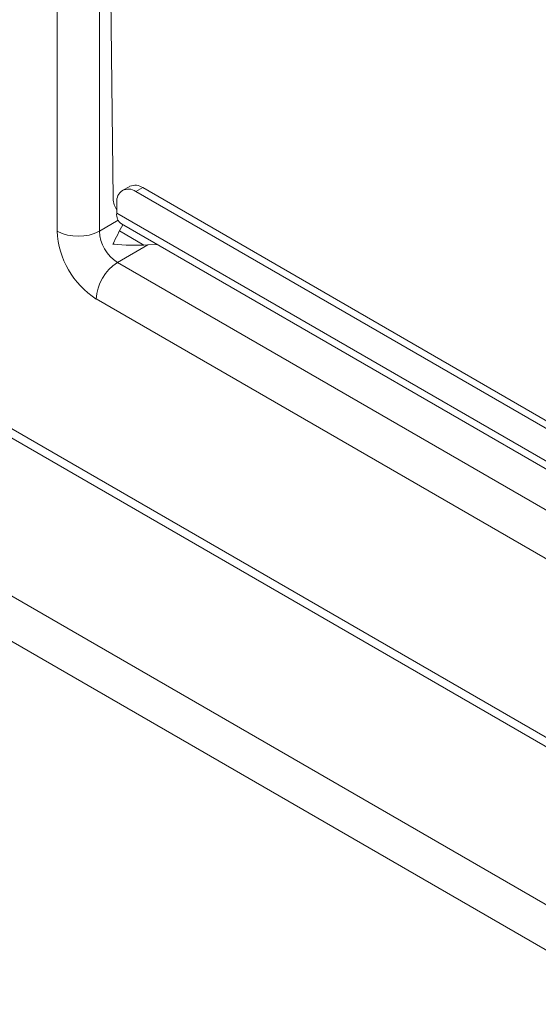
# Model space of a CAD drawing. Units: inches. Extents: x 5 to 49.1, y 6.6 to 56.4.
# Drawn here: x 11.2 to 12.4, y 35.9 to 38.3 of the extents above; entities that cross this region are included whole.
import ezdxf

# ---------------------------------------------------------------- set-up
doc = ezdxf.new("R2010")
doc.units = ezdxf.units.IN
doc.header["$MEASUREMENT"] = 0

msp = doc.modelspace()

# ---------------------------------------------------------------- linework, layer by layer
at = {"color": 8, "linetype": 'Continuous', "lineweight": 15}
for p, q in [((11.2473, 40.8169), (11.2473, 37.7473)), ((11.3491, 37.7473), (11.3491, 40.7581)), ((21.4783, 31.3017), (9.1337, 38.4281)), ((21.4783, 31.9672), (11.3909, 37.7905)), ((11.3943, 37.7733), (11.3491, 37.7473)), ((11.3926, 37.6719), (21.4783, 31.8496)), ((11.3417, 37.5838), (21.4783, 31.732))]:
    msp.add_line(p, q, dxfattribs=at)
at = {"color": 7, "linetype": 'Continuous', "lineweight": 15}
for p, q in [((11.3511, 40.6759), (11.3822, 37.8255)), ((27.1562, 27.6211), (6.0825, 39.7866)), ((27.0885, 27.5504), (6.0552, 39.6928)), ((9.1204, 38.4134), (21.4783, 31.2794)), ((11.4224, 37.8551), (11.4054, 37.8458)), ((11.4535, 37.852), (11.4366, 37.8426)), ((21.4783, 32.0457), (11.4366, 37.8426)), ((21.4783, 32.0648), (11.4535, 37.852)), ((11.3914, 37.8165), (11.3909, 37.7905)), ((11.4021, 37.7648), (21.4783, 31.9479)), ((11.3975, 37.7477), (11.4564, 37.7137)), ((11.3823, 37.7173), (11.3853, 37.7155)), ((11.4657, 37.7141), (11.3926, 37.6719)), ((11.4657, 37.7141), (11.4877, 37.7154))]:
    msp.add_line(p, q, dxfattribs=at)
for centre, radius, start, end in [((11.4352, 37.8261), 0.0318, 54.7043, 113.7954), ((11.4192, 37.8205), 0.0281, 51.8578, 188.1289), ((11.441, 37.8286), 0.0588, 183.06, 211.8431), ((11.4169, 37.7865), 0.0263, 171.2702, 235.7102), ((11.4522, 37.7566), 0.2052, 182.6049, 237.3948), ((11.2982, 37.8455), 0.1107, 242.6095, 297.3911), ((11.4435, 37.7516), 0.0945, 182.6052, 237.3941), ((11.4522, 37.5787), 0.1106, 122.6048, 177.3947)]:
    msp.add_arc(centre, radius, start, end, dxfattribs=at)
for major_axis, ratio, start_param, end_param in [((0.0512, 0.0979), 0.178723, 1.36396, 1.845574), ((0.1104, -0.0046), 0.178783, 4.437663, 5.223061)]:
    msp.add_ellipse((11.4124, 37.7336), major_axis=major_axis, ratio=ratio, start_param=start_param, end_param=end_param, dxfattribs=at)

doc.saveas('drawing.dxf')
